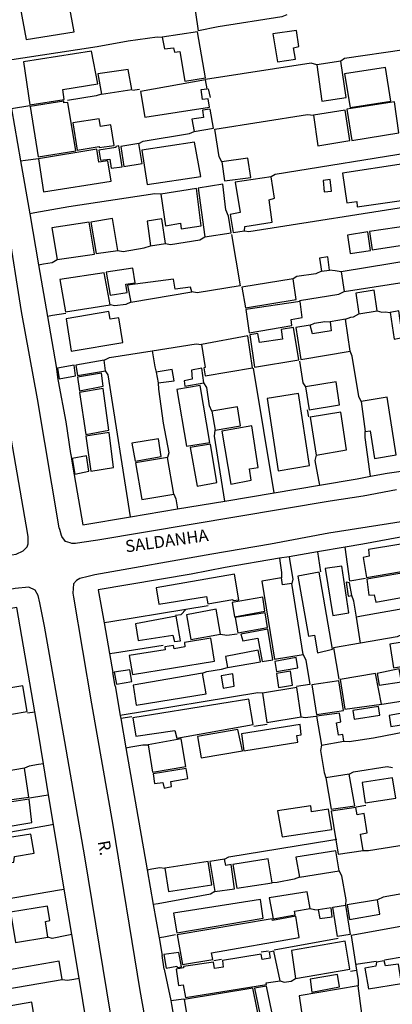
# Model space of a CAD drawing. Units: millimetres. Extents: x 183123 to 185537, y 1671509 to 1674286.
# Drawn here: x 183662 to 183740, y 1672747 to 1672952 of the extents above; entities that cross this region are included whole.
import ezdxf
from ezdxf.enums import TextEntityAlignment as Align

# ---------------------------------------------------------------- set-up
doc = ezdxf.new("R2010")
doc.units = ezdxf.units.MM
doc.header["$LTSCALE"] = 10
doc.header["$MEASUREMENT"] = 0
for name, color, linetype in [('V-EDIFICACAO', 2, 'Continuous'), ('V-LOTE', 1, 'Continuous'), ('V-NOME_DOS_LOGRADOUROS', 7, 'Continuous'), ('V-QUADRA', 2, 'Continuous'), ('V-TESTADA', 210, 'Continuous')]:
    doc.layers.add(name, color=color, linetype=linetype)

msp = doc.modelspace()

# ---------------------------------------------------------------- linework, layer by layer
at = {"layer": 'V-EDIFICACAO'}
for points in [[(183662.48, 1672954.56), (183663.72, 1672947.86), (183673.75, 1672949.48), (183672.47, 1672956.27), (183662.48, 1672954.56)], [(183715.03, 1672949.01), (183716.01, 1672943.21), (183719.73, 1672943.76), (183719.34, 1672946.15), (183720.45, 1672946.41), (183719.94, 1672949.74), (183715.03, 1672949.01)], [(183692.02, 1672948.37), (183692.02, 1672948.37), (183692.53, 1672945.89), (183694.37, 1672946.15), (183694.58, 1672945.21), (183695.69, 1672945.34), (183696.76, 1672939.19), (183701.07, 1672939.88), (183699.36, 1672949.44), (183692.02, 1672948.37), (183692.02, 1672948.37)], [(183663.16, 1672943.21), (183664.53, 1672934.28), (183671.66, 1672935.39), (183671.4, 1672937.44), (183678.62, 1672938.64), (183677.33, 1672945.43), (183663.16, 1672943.21)], [(183678.62, 1672940.69), (183679.38, 1672936.46), (183685.74, 1672937.44), (183684.93, 1672941.63), (183678.62, 1672940.69)], [(183724.17, 1672942.61), (183724.17, 1672942.61), (183725.23, 1672935.01), (183730.31, 1672935.78), (183729.16, 1672943.33), (183724.17, 1672942.61), (183724.17, 1672942.61)], [(183729.97, 1672940.73), (183731.124, 1672933.73), (183739.596, 1672935.042), (183739.596, 1672935.042), (183739.596, 1672935.042), (183738.51, 1672942.01), (183729.97, 1672940.73)], [(183687.5, 1672937.06), (183688.43, 1672931.72), (183701.88, 1672933.77), (183701.63, 1672935.52), (183700.43, 1672935.39), (183700.17, 1672937.44), (183701.37, 1672937.61), (183701.07, 1672939.45), (183687.5, 1672937.06)], [(183664.57, 1672933.9), (183666.24, 1672923.44), (183674.057, 1672924.712), (183674.057, 1672924.712), (183674.057, 1672924.712), (183672.43, 1672934.75), (183671.61, 1672934.67), (183671.567, 1672935.012), (183664.57, 1672933.9)], [(183700.39, 1672933.13), (183700.64, 1672931.59), (183698.21, 1672931.25), (183698.68, 1672928.73), (183702.74, 1672929.42), (183702.01, 1672933.39), (183700.39, 1672933.13)], [(183730.44, 1672933.34), (183731.51, 1672926.86), (183741.24, 1672928.43), (183740.35, 1672934.88), (183730.44, 1672933.34)], [(183679.17, 1672929.72), (183678.91, 1672931.38), (183673.45, 1672930.53), (183674.35, 1672924.85), (183678.909, 1672925.565), (183678.957, 1672925.364), (183682.014, 1672925.815), (183681.35, 1672930.1), (183679.17, 1672929.72)], [(183723.48, 1672932.11), (183723.48, 1672932.11), (183724.42, 1672925.75), (183731.08, 1672926.81), (183730.1, 1672933.13), (183723.48, 1672932.11), (183723.48, 1672932.11)], [(183682.363, 1672925.594), (183682.401, 1672925.354), (183678.87, 1672924.81), (183679.21, 1672922.76), (183681.13, 1672922.97), (183681.39, 1672921.05), (183683.7, 1672921.35), (183683.01, 1672925.7), (183682.363, 1672925.594)], [(183683.4, 1672925.57), (183684.04, 1672921.43), (183687.88, 1672922.03), (183687.2, 1672926.21), (183683.4, 1672925.57)], [(183687.79, 1672924.85), (183688.9, 1672917.68), (183700.09, 1672919.38), (183698.77, 1672926.47), (183687.79, 1672924.85)], [(183666.28, 1672923.01), (183667.35, 1672916.18), (183681.39, 1672918.36), (183680.75, 1672922.59), (183678.83, 1672922.33), (183678.44, 1672925.06), (183666.28, 1672923.01)], [(183704.44, 1672922.42), (183704.44, 1672922.42), (183705, 1672918.45), (183710.46, 1672919.17), (183709.82, 1672923.18), (183704.44, 1672922.42), (183704.44, 1672922.42)], [(183729.54, 1672920.02), (183730.44, 1672913.88), (183732.49, 1672914.13), (183732.62, 1672913.02), (183743.29, 1672914.56), (183742.22, 1672921.99), (183729.54, 1672920.02)], [(183707.22, 1672918.19), (183708.24, 1672911.83), (183706.15, 1672911.44), (183706.83, 1672907.69), (183709.14, 1672908.03), (183709.22, 1672908.97), (183714.94, 1672909.82), (183714.26, 1672914.52), (183715.41, 1672914.82), (183714.69, 1672919.3), (183707.22, 1672918.19)], [(183699.53, 1672916.91), (183700.9, 1672906.79), (183706.36, 1672907.6), (183705.85, 1672911.06), (183705.3, 1672912.38), (183704.66, 1672917.72), (183699.53, 1672916.91)], [(183725.49, 1672918.49), (183725.75, 1672916.14), (183727.24, 1672916.31), (183726.98, 1672918.7), (183725.49, 1672918.49)], [(183691.72, 1672915.67), (183691.72, 1672915.67), (183692.75, 1672909.056), (183695.82, 1672909.61), (183695.99, 1672908.46), (183700.13, 1672909.05), (183699.15, 1672916.82), (183691.72, 1672915.67), (183691.72, 1672915.67)], [(183669.1, 1672908.67), (183670.21, 1672902.05), (183677.93, 1672903.2), (183676.82, 1672909.86), (183669.1, 1672908.67)], [(183677.21, 1672909.82), (183678.32, 1672903.29), (183682.84, 1672903.97), (183681.73, 1672910.63), (183677.21, 1672909.82)], [(183688.9, 1672910.04), (183689.63, 1672904.95), (183692.7, 1672905.38), (183691.98, 1672910.55), (183688.9, 1672910.04)], [(183735.18, 1672907.9), (183735.73, 1672904.06), (183744.23, 1672905.38), (183743.68, 1672909.18), (183735.18, 1672907.9)], [(183730.57, 1672907.17), (183731.17, 1672903.33), (183735.35, 1672903.97), (183734.8, 1672907.82), (183730.57, 1672907.17)], [(183724.76, 1672902.35), (183725.15, 1672899.62), (183726.86, 1672899.83), (183726.47, 1672902.61), (183724.76, 1672902.35)], [(183729.29, 1672899.53), (183729.29, 1672899.53), (183729.89, 1672895.39), (183745.51, 1672897.87), (183745.51, 1672897.87), (183745.51, 1672897.87), (183744.87, 1672902.09), (183729.29, 1672899.53), (183729.29, 1672899.53)], [(183670.76, 1672897.91), (183671.91, 1672891.17), (183681.18, 1672892.62), (183679.98, 1672899.32), (183670.76, 1672897.91)], [(183680.37, 1672899.41), (183681.18, 1672894.67), (183684.72, 1672895.22), (183684.46, 1672896.93), (183686.39, 1672897.19), (183685.92, 1672900.26), (183680.37, 1672899.41)], [(183684.85, 1672896.72), (183685.49, 1672893.17), (183698.17, 1672895.35), (183697.95, 1672896.33), (183694.71, 1672895.9), (183694.37, 1672898), (183684.85, 1672896.72)], [(183708.63, 1672896.33), (183709.35, 1672892.02), (183719.9, 1672893.77), (183719.26, 1672898.08), (183708.63, 1672896.33)], [(183732.28, 1672895.09), (183732.92, 1672890.74), (183736.76, 1672891.38), (183736.16, 1672895.69), (183732.28, 1672895.09)], [(183709.4, 1672891.64), (183710.16, 1672886.81), (183719, 1672888.31), (183718.83, 1672889.59), (183721.18, 1672890.01), (183720.723, 1672893.352), (183720.723, 1672893.352), (183720.723, 1672893.352), (183709.4, 1672891.64)], [(183672.04, 1672889.76), (183673.11, 1672882.97), (183683.87, 1672884.81), (183683.01, 1672889.93), (183681.22, 1672889.63), (183680.92, 1672891.25), (183672.04, 1672889.76)], [(183739.45, 1672891.04), (183739.45, 1672891.04), (183740.26, 1672885.53), (183742.05, 1672885.83), (183741.24, 1672891.38), (183739.45, 1672891.04), (183739.45, 1672891.04)], [(183723.27, 1672886.6), (183722.84, 1672888.43), (183719.81, 1672887.92), (183720.88, 1672881.26), (183731.17, 1672882.97), (183730.14, 1672889.63), (183726.98, 1672889.12), (183727.2, 1672887.2), (183723.27, 1672886.6)], [(183700.22, 1672884.42), (183700.22, 1672884.42), (183700.94, 1672879.6), (183700.69, 1672879.55), (183700.94, 1672877.89), (183710.85, 1672879.55), (183709.82, 1672886.21), (183700.22, 1672884.42), (183700.22, 1672884.42)], [(183712.3, 1672884.81), (183711.96, 1672886.68), (183710.29, 1672886.43), (183711.27, 1672879.64), (183720.49, 1672881.18), (183719.34, 1672887.92), (183716.78, 1672887.49), (183717.08, 1672885.53), (183712.3, 1672884.81)], [(183670.25, 1672879.47), (183670.63, 1672877.25), (183674.01, 1672877.85), (183673.71, 1672880.07), (183670.25, 1672879.47)], [(183674.05, 1672880.11), (183674.39, 1672877.93), (183680.24, 1672878.91), (183679.98, 1672881.13), (183674.05, 1672880.11)], [(183674.43, 1672877.59), (183674.82, 1672874.77), (183679.73, 1672875.71), (183679.38, 1672878.4), (183674.43, 1672877.59)], [(183690.78, 1672878.66), (183690.78, 1672878.66), (183691.21, 1672876.4), (183694.5, 1672876.82), (183694.11, 1672879.17), (183690.78, 1672878.66), (183690.78, 1672878.66)], [(183698.3, 1672877.16), (183696.63, 1672876.82), (183696.76, 1672875.75), (183700.73, 1672876.4), (183700.3, 1672879.47), (183698.12, 1672879.08), (183698.3, 1672877.16)], [(183721.82, 1672875.58), (183721.82, 1672875.58), (183722.59, 1672870.76), (183728.95, 1672871.83), (183728.22, 1672876.61), (183721.82, 1672875.58), (183721.82, 1672875.58)], [(183674.82, 1672874.39), (183676.14, 1672865.68), (183680.96, 1672866.53), (183679.77, 1672875.24), (183674.82, 1672874.39)], [(183695.05, 1672875.03), (183697.1, 1672863.2), (183701.92, 1672864.02), (183699.96, 1672875.88), (183695.05, 1672875.03)], [(183713.88, 1672873.15), (183716.18, 1672858.08), (183722.67, 1672859.19), (183720.41, 1672874.18), (183713.88, 1672873.15)], [(183733.39, 1672872.51), (183733.39, 1672872.51), (183734.28, 1672866.32), (183735.31, 1672866.45), (183736.2, 1672860.64), (183740.69, 1672861.41), (183738.81, 1672873.41), (183733.39, 1672872.51), (183733.39, 1672872.51)], [(183702.39, 1672870.5), (183702.39, 1672870.5), (183703.03, 1672866.53), (183708.29, 1672867.43), (183707.73, 1672871.4), (183702.39, 1672870.5), (183702.39, 1672870.5)], [(183722.84, 1672869.27), (183724.04, 1672861.37), (183730.4, 1672862.44), (183729.16, 1672870.29), (183722.84, 1672869.27)], [(183676.14, 1672865.34), (183677.16, 1672858.04), (183681.9, 1672858.81), (183681.01, 1672866.06), (183676.14, 1672865.34)], [(183704.44, 1672866.36), (183706.28, 1672855.35), (183710.51, 1672856.16), (183710.21, 1672858.51), (183712, 1672858.81), (183710.68, 1672867.43), (183704.44, 1672866.36)], [(183685.74, 1672863.89), (183686.43, 1672860.13), (183691.85, 1672861.07), (183691.25, 1672864.78), (183685.74, 1672863.89)], [(183697.87, 1672862.95), (183699.28, 1672854.92), (183703.38, 1672855.65), (183702.05, 1672863.63), (183697.87, 1672862.95)], [(183673.29, 1672860.639), (183673.29, 1672860.639), (183673.88, 1672857.44), (183676.78, 1672858), (183676.31, 1672861.24), (183673.29, 1672860.639), (183673.29, 1672860.639)], [(183686.47, 1672859.75), (183687.79, 1672852.15), (183694.45, 1672853.26), (183693.17, 1672860.86), (183686.47, 1672859.75)], [(183734.92, 1672841.73), (183735.09, 1672840.36), (183733.81, 1672840.07), (183734.5, 1672835.88), (183755.54, 1672839.51), (183754.39, 1672846.3), (183747.65, 1672845.15), (183747.6, 1672843.82), (183734.92, 1672841.73)], [(183734.58, 1672835.54), (183735.01, 1672832.25), (183736.16, 1672832.3), (183736.468, 1672830.767), (183736.468, 1672830.767), (183750.51, 1672833.36), (183750.76, 1672832.47), (183756.48, 1672833.45), (183755.54, 1672839.17), (183734.58, 1672835.54)], [(183725.96, 1672837.76), (183727.54, 1672828.03), (183730.83, 1672828.58), (183729.37, 1672838.23), (183725.96, 1672837.76)], [(183690.78, 1672833.79), (183691.34, 1672830.38), (183701.24, 1672831.95), (183701.5, 1672830.46), (183706.742, 1672831.346), (183706.79, 1672831.1), (183707.99, 1672831.27), (183707.09, 1672836.57), (183690.78, 1672833.79)], [(183717.08, 1672834.39), (183716.82, 1672835.84), (183712.77, 1672835.16), (183715.41, 1672818.89), (183721.39, 1672819.87), (183719, 1672834.64), (183717.08, 1672834.39)], [(183720.238, 1672836.207), (183720.238, 1672836.207), (183722.5, 1672823.72), (183723.7, 1672823.93), (183724.34, 1672820.26), (183727.45, 1672820.98), (183724.68, 1672836.99), (183720.238, 1672836.207)], [(183731, 1672834.82), (183730.31, 1672834.94), (183730.7, 1672832), (183731.47, 1672832.17), (183731, 1672834.82)], [(183706.615, 1672830.686), (183707.09, 1672827.73), (183713.4, 1672828.88), (183712.94, 1672831.78), (183706.615, 1672830.686)], [(183697.059, 1672828.121), (183697.059, 1672828.121), (183698, 1672822.99), (183704.19, 1672824.14), (183703.29, 1672829.35), (183697.059, 1672828.121), (183697.059, 1672828.121)], [(183686.51, 1672826.28), (183687.07, 1672822.82), (183694.28, 1672823.93), (183694.58, 1672822.56), (183695.82, 1672822.73), (183694.92, 1672827.86), (183686.51, 1672826.28)], [(183707.18, 1672827.56), (183707.77, 1672824.4), (183713.96, 1672825.47), (183713.45, 1672828.58), (183707.18, 1672827.56)], [(183714.039, 1672825.154), (183708.41, 1672824.14), (183708.775, 1672822.713), (183711.96, 1672823.29), (183712.81, 1672818.42), (183715.03, 1672818.76), (183714.039, 1672825.154), (183714.039, 1672825.154)], [(183739.36, 1672822.05), (183740.13, 1672817.14), (183758.19, 1672820.17), (183757.46, 1672824.95), (183739.36, 1672822.05)], [(183694.54, 1672821.03), (183694.41, 1672821.79), (183692.606, 1672821.45), (183692.662, 1672820.886), (183685.19, 1672819.66), (183685.83, 1672815.73), (183702.95, 1672818.51), (183702.18, 1672823.29), (183696.67, 1672822.35), (183696.72, 1672821.45), (183694.54, 1672821.03)], [(183705.21, 1672819.49), (183705.6, 1672817.18), (183712.47, 1672818.38), (183712, 1672820.77), (183705.21, 1672819.49)], [(183715.46, 1672818.46), (183715.8, 1672816.33), (183720.24, 1672817.1), (183719.9, 1672819.23), (183715.46, 1672818.46)], [(183682.03, 1672816.24), (183682.5, 1672813.68), (183685.74, 1672814.24), (183685.28, 1672816.71), (183682.03, 1672816.24)], [(183736.76, 1672815.95), (183737.14, 1672813.51), (183741.84, 1672814.2), (183741.33, 1672816.93), (183736.76, 1672815.95)], [(183686, 1672813.51), (183686.64, 1672809.33), (183701.2, 1672811.72), (183700.43, 1672815.99), (183686, 1672813.51)], [(183706.699, 1672815.889), (183704.27, 1672815.43), (183704.74, 1672812.87), (183707, 1672813.3), (183706.699, 1672815.889), (183706.699, 1672815.889)], [(183715.8, 1672815.95), (183716.23, 1672813.04), (183719.13, 1672813.51), (183718.74, 1672816.42), (183715.8, 1672815.95)], [(183729.03, 1672814.67), (183730.06, 1672808.52), (183737.672, 1672809.576), (183737.672, 1672809.576), (183736.42, 1672815.9), (183729.03, 1672814.67)], [(183656.29, 1672812.23), (183656.59, 1672810.23), (183653.51, 1672809.63), (183654.07, 1672806.38), (183663.97, 1672808.01), (183663.03, 1672813.38), (183656.29, 1672812.23)], [(183720.02, 1672813), (183720.02, 1672813), (183712.9, 1672811.81), (183713.83, 1672805.74), (183720.92, 1672806.9), (183720.02, 1672813), (183720.02, 1672813)], [(183723.14, 1672813.56), (183724.12, 1672807.37), (183729.72, 1672808.26), (183728.78, 1672814.41), (183723.14, 1672813.56)], [(183710.076, 1672810.577), (183685.92, 1672806.73), (183686.56, 1672802.88), (183694.67, 1672804.08), (183695.05, 1672802.5), (183710.93, 1672805.32), (183710.076, 1672810.577), (183710.076, 1672810.577)], [(183731.72, 1672808.22), (183731.98, 1672806.43), (183737.31, 1672807.28), (183737.06, 1672809.03), (183731.72, 1672808.22)], [(183724.12, 1672807.02), (183725.15, 1672801.05), (183729.84, 1672801.82), (183729.63, 1672803.27), (183728.69, 1672803.1), (183728.31, 1672805.66), (183729.2, 1672805.87), (183728.9, 1672807.71), (183724.12, 1672807.02)], [(183739.24, 1672807.19), (183739.62, 1672804.93), (183743.03, 1672805.49), (183742.69, 1672807.79), (183739.24, 1672807.19)], [(183699.36, 1672802.83), (183700.17, 1672798.4), (183708.71, 1672799.81), (183707.77, 1672804.25), (183699.36, 1672802.83)], [(183708.54, 1672803.4), (183709.05, 1672799.85), (183720.24, 1672801.64), (183720.07, 1672803.01), (183720.96, 1672803.18), (183720.71, 1672805.32), (183708.54, 1672803.4)], [(183689.12, 1672801.09), (183689.12, 1672801.09), (183690.01, 1672795.41), (183696.97, 1672796.56), (183695.99, 1672802.33), (183689.12, 1672801.09), (183689.12, 1672801.09)], [(183658.94, 1672795.5), (183658.94, 1672795.5), (183659.7, 1672789.56), (183664.27, 1672790.2), (183663.42, 1672796.22), (183658.94, 1672795.5), (183658.94, 1672795.5)], [(183690.14, 1672795.07), (183690.44, 1672793.02), (183692.19, 1672793.23), (183692.45, 1672792.08), (183693.94, 1672792.42), (183693.81, 1672793.49), (183697.4, 1672794.09), (183697.02, 1672796.14), (183690.14, 1672795.07)], [(183726.09, 1672794.22), (183726.09, 1672794.22), (183727.2, 1672787.69), (183732.11, 1672788.41), (183730.95, 1672794.99), (183726.09, 1672794.22), (183726.09, 1672794.22)], [(183733.6, 1672793.23), (183734.28, 1672789.01), (183740.64, 1672789.99), (183739.92, 1672794.22), (183733.6, 1672793.23)], [(183659.839, 1672789.059), (183659.953, 1672788.022), (183654.75, 1672787.22), (183654.632, 1672788.391), (183652.87, 1672788.11), (183652.909, 1672787.73), (183647.62, 1672786.96), (183647.67, 1672786.06), (183642.24, 1672785.12), (183642.06, 1672786.176), (183638.53, 1672785.59), (183639.34, 1672780.64), (183664.95, 1672784.91), (183664.36, 1672789.78), (183659.839, 1672789.059)], [(183716.01, 1672787.34), (183716.99, 1672781.92), (183727.33, 1672783.5), (183726.64, 1672787.73), (183723.1, 1672787.17), (183722.93, 1672788.41), (183716.01, 1672787.34)], [(183728.61, 1672778.34), (183728.61, 1672778.34), (183728.61, 1672778.34), (183733.81, 1672779.1), (183733.3, 1672782.48), (183734.67, 1672782.78), (183734.07, 1672786.79), (183732.62, 1672786.53), (183732.28, 1672788.07), (183727.15, 1672787.3)], [(183656.25, 1672781.15), (183655.95, 1672781.96), (183651.76, 1672781.24), (183652.45, 1672776.29), (183658.25, 1672777.27), (183658.42, 1672776.24), (183661.2, 1672776.67), (183661.33, 1672777.87), (183665.38, 1672778.51), (183664.74, 1672782.52), (183656.25, 1672781.15)], [(183719.85, 1672777.74), (183720.58, 1672773.55), (183728.86, 1672774.84), (183728.14, 1672779.02), (183719.85, 1672777.74)], [(183692.58, 1672775.43), (183692.58, 1672775.43), (183693.34, 1672770.57), (183693.34, 1672770.57), (183693.34, 1672770.57), (183702.35, 1672771.93), (183701.58, 1672776.8), (183692.58, 1672775.43), (183692.58, 1672775.43)], [(183701.97, 1672776.84), (183702.99, 1672770.57), (183707.05, 1672771.12), (183706.36, 1672776.16), (183705.25, 1672775.99), (183705, 1672777.31), (183701.97, 1672776.84)], [(183706.71, 1672776.2), (183707.56, 1672771.25), (183714.94, 1672772.4), (183714.05, 1672777.4), (183706.71, 1672776.2)], [(183714.26, 1672769.24), (183715.131, 1672764.881), (183719.68, 1672765.74), (183719.56, 1672766.47), (183722.84, 1672767.02), (183722.16, 1672770.52), (183714.26, 1672769.24)], [(183660.51, 1672766.3), (183661.54, 1672759.94), (183668.28, 1672761.05), (183667.73, 1672764.33), (183668.67, 1672764.5), (183668.2, 1672767.54), (183660.51, 1672766.3)], [(183694.41, 1672766.08), (183695.09, 1672761.94), (183713.07, 1672765.02), (183712.51, 1672768.9), (183694.41, 1672766.08)], [(183730.191, 1672767.72), (183730.191, 1672767.72), (183731.12, 1672761.64), (183728.48, 1672761.22), (183727.54, 1672767.28), (183730.191, 1672767.72), (183730.191, 1672767.72)], [(183730.543, 1672767.781), (183730.543, 1672767.781), (183730.981, 1672764.732), (183737.31, 1672765.87), (183736.84, 1672768.86), (183730.543, 1672767.781), (183730.543, 1672767.781)], [(183714.997, 1672764.505), (183714.919, 1672764.906), (183695.18, 1672761.52), (183696.25, 1672755.41), (183702.56, 1672756.44), (183702.31, 1672757.8), (183720.54, 1672761), (183719.81, 1672765.44), (183714.997, 1672764.505)], [(183724.51, 1672766.77), (183724.51, 1672766.77), (183724.85, 1672764.93), (183727.41, 1672765.32), (183727.15, 1672767.19), (183724.51, 1672766.77), (183724.51, 1672766.77)], [(183718.92, 1672758.27), (183719.77, 1672752.47), (183731.04, 1672754.39), (183731.04, 1672754.39), (183730.1, 1672760.24), (183718.92, 1672758.27)], [(183692.4, 1672757.46), (183692.847, 1672754.637), (183695.071, 1672755.047), (183695.152, 1672754.72), (183696.075, 1672754.878), (183695.48, 1672757.89), (183692.4, 1672757.46)], [(183704.61, 1672756.18), (183704.74, 1672754.81), (183702.95, 1672754.56), (183702.74, 1672755.88), (183696.435, 1672754.942), (183696.46, 1672754.669), (183694.97, 1672754.43), (183695.459, 1672750.975), (183696.37, 1672751.14), (183696.89, 1672748.5), (183713.705, 1672751.203), (183713.66, 1672751.53), (183716.57, 1672751.95), (183715.29, 1672758.14), (183714.26, 1672757.97), (183714.52, 1672756.69), (183712.833, 1672756.391), (183712.6, 1672757.5), (183704.61, 1672756.18)], [(183653.6, 1672755.54), (183654.58, 1672749.43), (183671.23, 1672752.25), (183670.63, 1672756.09), (183659.45, 1672754.13), (183658.94, 1672756.44), (183653.6, 1672755.54)], [(183738.51, 1672755.07), (183738.21, 1672756.14), (183736.63, 1672755.88), (183736.5, 1672755.03), (183734.2, 1672754.64), (183734.97, 1672750.29), (183741.84, 1672751.44), (183741.2, 1672755.45), (183738.51, 1672755.07)], [(183722.8, 1672752.34), (183723.18, 1672749.65), (183728.9, 1672750.72), (183728.52, 1672753.32), (183722.8, 1672752.34)], [(183696.63, 1672748.07), (183698, 1672739.96), (183712.55, 1672742.26), (183710.89, 1672750.42), (183696.63, 1672748.07)], [(183713.71, 1672750.84), (183711.27, 1672750.46), (183712.68, 1672743.46), (183715.16, 1672743.84), (183713.71, 1672750.84)], [(183720.54, 1672748.84), (183721.35, 1672743.16), (183733.56, 1672745.21), (183732.79, 1672750.93), (183720.54, 1672748.84)], [(183654.2, 1672745.68), (183655.14, 1672740.13), (183665.85, 1672741.92), (183664.91, 1672747.51), (183654.2, 1672745.68)]]:
    msp.add_lwpolyline(points, close=True, dxfattribs=at)
at = {"layer": 'V-LOTE'}
for points in [[(183717.98, 1672953.02), (183716.93, 1672952.57), (183703.67, 1672950.48), (183699.56, 1672949.68), (183697.96, 1672960.71), (183719.7, 1672964.33), (183720.88, 1672964.29)], [(183658.97, 1672943.42), (183678.5, 1672946.43), (183684.97, 1672947.58), (183690.98, 1672948.43), (183692.02, 1672948.37)], [(183742.35, 1672945.67), (183729.99, 1672943.91), (183729.16, 1672943.33)], [(183724.17, 1672942.61), (183723.02, 1672942.9), (183701.06, 1672939.55)], [(183687.33, 1672937.44), (183685.88, 1672937.25)], [(183701.63, 1672937.56), (183701.98, 1672935.77)], [(183679.38, 1672936.46), (183678.33, 1672936.1), (183672.36, 1672935.15)], [(183664.47, 1672934.05), (183660.7, 1672933.41)], [(183660.7, 1672933.41), (183662.57, 1672922.6)], [(183704.44, 1672922.42), (183703.89, 1672923.41), (183703, 1672929.17), (183722.26, 1672932.22), (183723.48, 1672932.11)], [(183687.2, 1672926.21), (183688.05, 1672926.67), (183697.72, 1672928.27), (183698.68, 1672928.73)], [(183662.57, 1672922.6), (183663.59, 1672922.72), (183666.31, 1672923.06)], [(183745.54, 1672924.62), (183715.51, 1672919.74), (183714.69, 1672919.3)], [(183662.57, 1672922.6), (183664.47, 1672911.61)], [(183691.72, 1672915.67), (183690.48, 1672915.77), (183672.64, 1672913.02), (183665.51, 1672911.79), (183664.47, 1672911.61)], [(183709.14, 1672908.03), (183710.09, 1672907.93), (183746.19, 1672913.61), (183747.19, 1672913.77)], [(183664.47, 1672911.61), (183666.3, 1672901)], [(183692.7, 1672905.38), (183693.79, 1672905.21), (183699.87, 1672906.19), (183700.9, 1672906.79)], [(183706.45, 1672907.31), (183708.23, 1672896.58), (183699.32, 1672895.11), (183698.17, 1672895.35)], [(183682.84, 1672903.97), (183683.95, 1672903.76), (183688.29, 1672904.47), (183689.63, 1672904.95)], [(183666.3, 1672901), (183667.36, 1672901.17), (183669.15, 1672901.46), (183670.21, 1672902.05)], [(183666.3, 1672901), (183668.16, 1672890.23)], [(183725.15, 1672899.62), (183723.96, 1672899.1), (183720.06, 1672898.52), (183719.26, 1672898.08)], [(183729.29, 1672899.53), (183728.05, 1672899.73), (183728.02, 1672899.72), (183726.86, 1672899.83)], [(183720.63, 1672893.54), (183728.78, 1672894.89), (183729.89, 1672895.39)], [(183685.49, 1672893.17), (183684.44, 1672892.74), (183682.2, 1672892.41), (183681.18, 1672892.62)], [(183671.98, 1672890.82), (183669.24, 1672890.4), (183668.16, 1672890.23)], [(183730.14, 1672889.63), (183731.25, 1672890.08), (183731.81, 1672890.16), (183732.92, 1672890.74)], [(183736.76, 1672891.38), (183737.74, 1672891.09), (183738.43, 1672891.17), (183739.45, 1672891.04)], [(183668.16, 1672890.23), (183669.97, 1672879.78)], [(183722.84, 1672888.43), (183723.74, 1672888.84), (183725.9, 1672889.19), (183726.98, 1672889.12)], [(183689.93, 1672883.07), (183699.07, 1672884.53), (183700.22, 1672884.42)], [(183679.98, 1672881.13), (183681.06, 1672881.65), (183689.93, 1672883.07)], [(183689.93, 1672883.07), (183690.47, 1672879.71), (183690.78, 1672878.66)], [(183733.39, 1672872.51), (183732.92, 1672873.56), (183731.54, 1672881.94), (183731.17, 1672882.97)], [(183720.57, 1672880.91), (183721.32, 1672876.42), (183721.82, 1672875.58)], [(183685.41, 1672848.51), (183680.81, 1672878.05), (183680.24, 1672878.91)], [(183715.3, 1672853.54), (183711.03, 1672879.46)], [(183670.36, 1672877.13), (183670.42, 1672876.79)], [(183670.42, 1672876.79), (183671.96, 1672868.31), (183672.97, 1672861.69), (183673, 1672861.51)], [(183691.21, 1672876.4), (183691.26, 1672875.11), (183692.25, 1672868.05), (183693.39, 1672861.83), (183693.17, 1672860.86)], [(183702.39, 1672870.5), (183701.91, 1672871.63), (183701.29, 1672875.43), (183700.73, 1672876.4)], [(183722.21, 1672870.76), (183722.46, 1672869.31)], [(183705.05, 1672851.81), (183702.92, 1672865.32), (183703.03, 1672866.53)], [(183735.36, 1672856.97), (183735.22, 1672857.97), (183734.23, 1672865.07), (183734.28, 1672866.32)], [(183724.04, 1672861.37), (183723.82, 1672860.25), (183724.56, 1672856.16), (183724.75, 1672855.13)], [(183735.36, 1672856.97), (183738.82, 1672857.62), (183744.17, 1672858.41)], [(183673.72, 1672857.27), (183675.54, 1672846.85), (183685.41, 1672848.51)], [(183724.75, 1672855.13), (183732.57, 1672856.44), (183735.36, 1672856.97)], [(183705.05, 1672851.81), (183715.3, 1672853.54)], [(183715.3, 1672853.54), (183724.75, 1672855.13)], [(183694.45, 1672853.26), (183694.87, 1672852.27), (183695.24, 1672850.16)], [(183695.24, 1672850.16), (183705.05, 1672851.81)], [(183685.41, 1672848.51), (183695.24, 1672850.16)], [(183747.65, 1672845.4), (183733.77, 1672842.81), (183730.09, 1672842.19)], [(183724.32, 1672841.22), (183718.45, 1672840.23)], [(183730.09, 1672842.19), (183724.32, 1672841.22)], [(183724.32, 1672841.22), (183724.98, 1672837.06)], [(183734.34, 1672835.73), (183731.05, 1672835.12), (183730.09, 1672842.19)], [(183716.44, 1672839.9), (183705.11, 1672838), (183698.06, 1672836.63), (183678.72, 1672833.35), (183679.95, 1672826.44)], [(183718.45, 1672840.23), (183716.44, 1672839.9)], [(183716.44, 1672839.9), (183716.58, 1672838.89), (183716.84, 1672836.94), (183716.82, 1672835.84)], [(183718.45, 1672840.23), (183718.61, 1672839.22), (183719.21, 1672835.56), (183719, 1672834.64)], [(183732.43, 1672827.65), (183731.88, 1672830.98), (183731.47, 1672832.17)], [(183760.72, 1672832.26), (183743.29, 1672829.57), (183733.51, 1672827.84), (183732.43, 1672827.65)], [(183667.34, 1672797.15), (183666.22, 1672803.96), (183661.79, 1672829.69), (183647.8, 1672827.36)], [(183696.94, 1672829.24), (183680.96, 1672826.6), (183679.95, 1672826.44)], [(183694.8, 1672828.06), (183695.98, 1672828.24), (183696.94, 1672829.24)], [(183701.61, 1672830.01), (183696.94, 1672829.24)], [(183733.31, 1672822.26), (183732.43, 1672827.65)], [(183679.95, 1672826.44), (183681.09, 1672820.08)], [(183704.19, 1672824.14), (183705.46, 1672823.91), (183707.65, 1672824.17)], [(183741.93, 1672824.06), (183740.88, 1672823.58), (183733.31, 1672822.26)], [(183681.09, 1672820.08), (183682.09, 1672820.24), (183692.26, 1672821.84)], [(183733.31, 1672822.26), (183727.65, 1672821.27), (183728.78, 1672814.73)], [(183681.09, 1672820.08), (183681.78, 1672816.17)], [(183721.39, 1672819.87), (183721.92, 1672818.73), (183722.72, 1672813.62), (183719.97, 1672813.23)], [(183700.43, 1672815.99), (183701.3, 1672816.33), (183704.35, 1672816.8), (183705.6, 1672817.18)], [(183682.22, 1672813.34), (183683.3, 1672807.16)], [(183712.9, 1672811.81), (183711.91, 1672811.88), (183683.3, 1672807.16)], [(183742.61, 1672810.22), (183737.34, 1672809.38)], [(183664.05, 1672807.73), (183665.52, 1672807.97)], [(183683.3, 1672807.16), (183683.41, 1672806.56)], [(183685.73, 1672806.93), (183683.41, 1672806.56)], [(183683.41, 1672806.56), (183684.48, 1672800.47)], [(183720.92, 1672806.9), (183721.8, 1672806.74), (183723.97, 1672807.05)], [(183711.08, 1672804.94), (183713.87, 1672805.36)], [(183729.84, 1672801.82), (183730.96, 1672801.77), (183735.98, 1672802.54), (183742.76, 1672803.84), (183743.68, 1672804.16)], [(183684.48, 1672800.47), (183685.49, 1672800.65), (183688.02, 1672801.09), (183689.12, 1672801.09)], [(183684.48, 1672800.47), (183688.91, 1672775.1)], [(183725.15, 1672801.05), (183724.98, 1672799.89), (183725.74, 1672795.31), (183726.09, 1672794.22)], [(183667.34, 1672797.15), (183666.33, 1672796.99), (183664.37, 1672796.68), (183663.42, 1672796.22)], [(183668.42, 1672790.68), (183667.34, 1672797.15)], [(183730.95, 1672794.99), (183731.84, 1672795.45), (183738.83, 1672796.58), (183739.96, 1672796.39)], [(183664.41, 1672790.07), (183667.39, 1672790.52), (183668.42, 1672790.68)], [(183669.44, 1672784.5), (183668.42, 1672790.68)], [(183732.37, 1672788.21), (183734.36, 1672788.56)], [(183669.44, 1672784.5), (183668.39, 1672784.31), (183656.17, 1672782.17)], [(183671.66, 1672771.07), (183669.44, 1672784.5)], [(183733.81, 1672779.1), (183734.93, 1672779.12), (183767.62, 1672784.32), (183768.63, 1672784.48)], [(183705, 1672777.31), (183705.92, 1672777.78), (183727.13, 1672781.24), (183728.37, 1672781.44)], [(183688.91, 1672775.1), (183689.91, 1672775.27), (183691.52, 1672775.54), (183692.58, 1672775.43)], [(183688.91, 1672775.1), (183690.18, 1672767.84)], [(183720.58, 1672773.55), (183719.49, 1672773.15), (183715.92, 1672772.46), (183714.94, 1672772.4)], [(183728.86, 1672774.84), (183729.33, 1672773.83), (183730.21, 1672768.8), (183730.19, 1672767.71)], [(183613.91, 1672761.29), (183614.91, 1672761.43), (183617.34, 1672761.76), (183670.64, 1672770.9), (183671.66, 1672771.07)], [(183673.23, 1672761.6), (183671.66, 1672771.07)], [(183702.99, 1672770.57), (183702.07, 1672770.02), (183691.18, 1672768.02), (183690.18, 1672767.84)], [(183747.05, 1672770.99), (183745.78, 1672770.8), (183737.99, 1672769.41), (183736.84, 1672768.86)], [(183690.18, 1672767.84), (183691.39, 1672760.91)], [(183722.84, 1672767.02), (183723.73, 1672766.84), (183723.78, 1672766.85), (183724.51, 1672766.77)], [(183748.12, 1672764.8), (183747.01, 1672764.26), (183731.36, 1672761.4), (183732.47, 1672754.18)], [(183673.23, 1672761.6), (183672.19, 1672761.4), (183669.12, 1672760.81), (183668.28, 1672761.05)], [(183674.74, 1672752.5), (183673.23, 1672761.6)], [(183694.79, 1672761.57), (183692.39, 1672761.1), (183691.39, 1672760.91)], [(183691.39, 1672760.91), (183692.03, 1672757.22)], [(183715.32, 1672758.45), (183728.62, 1672760.86)], [(183712.59, 1672757.99), (183714.17, 1672758.2)], [(183738.29, 1672756.37), (183750.53, 1672758.43)], [(183704.38, 1672756.41), (183702.79, 1672756.12)], [(183732.3, 1672755.42), (183736.52, 1672756.06)], [(183692.48, 1672754.43), (183693.83, 1672747.89)], [(183731.19, 1672753.98), (183732.47, 1672754.18)], [(183732.47, 1672754.18), (183732.8, 1672752.02), (183732.79, 1672750.93)], [(183671.23, 1672752.25), (183672.33, 1672752.1), (183673.68, 1672752.32), (183674.74, 1672752.5)], [(183676.28, 1672743.22), (183674.74, 1672752.5)], [(183716.57, 1672751.95), (183717.4, 1672751.7), (183718.84, 1672751.91), (183719.77, 1672752.47)], [(183693.83, 1672747.89), (183696.56, 1672748.23)], [(183693.83, 1672747.89), (183694, 1672747.07), (183695.72, 1672737.11)]]:
    msp.add_lwpolyline(points, dxfattribs=at)
at = {"layer": 'V-QUADRA'}
for points in [[(183740.75, 1672854.17), (183733.85, 1672852.82), (183726.95, 1672851.81), (183678.65, 1672843.64), (183675.33, 1672843.19), (183673.97, 1672843.01), (183673.26, 1672842.99), (183672.91, 1672843.09), (183671.95, 1672843.37), (183671.18, 1672844.43), (183671.07, 1672844.66), (183670.71, 1672845.91), (183670.61, 1672846.26), (183666.1, 1672873.06), (183662.78, 1672891.23), (183659.95, 1672909.29), (183634.16, 1673061.44)], [(183523.13, 1672932.64), (183532.33, 1672869.68), (183539.52, 1672824.91), (183540.05, 1672821.62), (183540.62, 1672820.26), (183541.71, 1672819.82), (183542.11, 1672819.89), (183607.01, 1672830.67), (183612.38, 1672831.95), (183618.17, 1672833.04), (183635.99, 1672836.31), (183659.86, 1672840.46), (183661.65, 1672840.77), (183663.14, 1672841.47), (183663.94, 1672842.27), (183664.13, 1672842.92), (183664.17, 1672844.37), (183664.09, 1672844.82), (183657.7, 1672881.33), (183655.77, 1672891.31), (183654.41, 1672901.29), (183652.52, 1672910.89), (183645.83, 1672948.7), (183642.97, 1672967.28)], [(183744.86, 1672847.97), (183726.71, 1672845.13), (183714.53, 1672842.81), (183702.35, 1672840.79), (183678.03, 1672836.43), (183676.66, 1672836.12), (183674.92, 1672835.72), (183674.19, 1672835.3), (183673.58, 1672834.62), (183673.45, 1672832.65), (183673.6, 1672831.78), (183677.31, 1672809.6), (183681.76, 1672784.39), (183687.37, 1672750), (183699.03, 1672685.05)], [(183681.31, 1672745.27), (183675.96, 1672777.75), (183671.81, 1672801.81), (183667.52, 1672825.81), (183666.55, 1672830.61), (183666.24, 1672832.16), (183665.61, 1672833.25), (183664.27, 1672833.86), (183661.45, 1672833.59), (183661.14, 1672833.54), (183649.87, 1672831.68), (183607.02, 1672823.98), (183565.38, 1672817.16), (183544.43, 1672813.57), (183543.44, 1672813.25), (183543.09, 1672813.14), (183542, 1672812.27), (183541.68, 1672810.97), (183542.33, 1672806.64), (183543.34, 1672799.94), (183546.02, 1672784.7), (183550.81, 1672753.6), (183564.74, 1672673.82)]]:
    msp.add_lwpolyline(points, dxfattribs=at)
at = {"layer": 'V-TESTADA'}
for points in [[(183669.97, 1672879.78), (183670.36, 1672877.13)], [(183673, 1672861.51), (183673.3, 1672859.69), (183673.72, 1672857.27)], [(183682.23, 1672813.31), (183681.78, 1672816.17)], [(183692.48, 1672754.43), (183692.03, 1672757.22)]]:
    msp.add_lwpolyline(points, dxfattribs=at)

# ---------------------------------------------------------------- texts
at = {"layer": 'V-NOME_DOS_LOGRADOUROS'}
for s, height, rotation, p in [('SALDANHA', 2.4998, 8, (183684.64, 1672840.33)), ('R.', 2.5, 280, (183677.86, 1672780.83))]:
    msp.add_text(s, height=height, rotation=rotation, dxfattribs=at).set_placement(p, align=Align.BOTTOM_LEFT)

doc.saveas('drawing.dxf')
